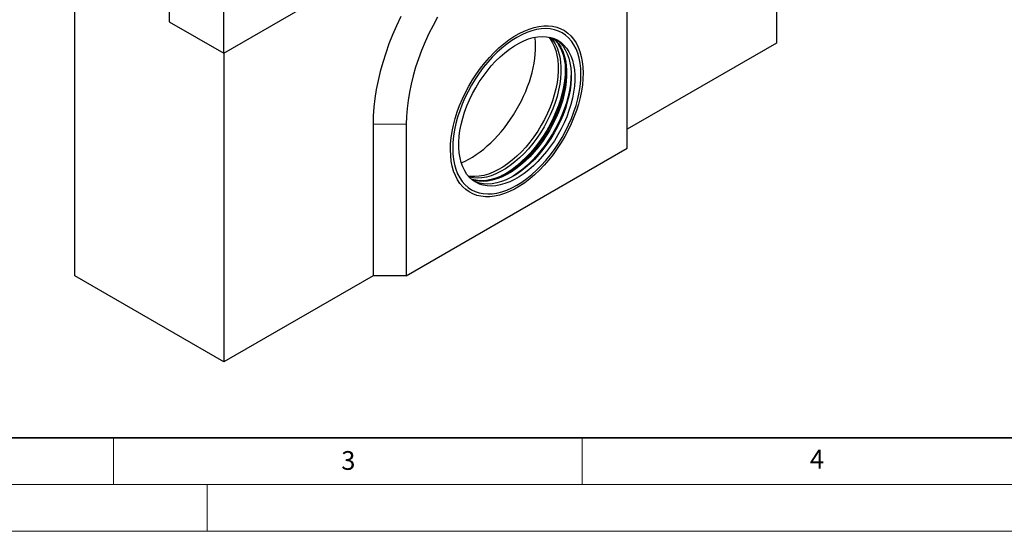
# Model space of a CAD drawing. Units: millimetres. Extents: x 0 to 420, y 0 to 297.
# Drawn here: x 105 to 210, y 0 to 55 of the extents above; entities that cross this region are included whole.
import ezdxf

# ---------------------------------------------------------------- set-up
doc = ezdxf.new("R2010")
doc.units = ezdxf.units.MM
doc.styles.add('SLDTEXTSTYLE0', font='TXT', dxfattribs={"width": 0.605})

msp = doc.modelspace()

# ---------------------------------------------------------------- linework, layer by layer
at = {"color": 7, "linetype": 'Continuous', "lineweight": 25}
for p, q in [((185.7063, 85.0588), (185.7063, 52.1248)), ((126.7808, 51.0418), (126.7808, 63.2899)), ((110.8709, 27.2924), (110.8709, 60.2264)), ((169.7964, 40.8992), (169.7964, 57.0939)), ((126.7808, 51.0418), (134.9125, 55.7361)), ((120.9471, 55.6343), (120.9471, 54.4095)), ((120.9471, 54.4095), (126.7808, 51.0418)), ((185.7063, 52.1248), (169.7964, 42.9402)), ((126.7808, 51.0418), (126.7808, 18.1078)), ((142.6907, 43.4871), (142.6907, 27.2924)), ((146.2262, 43.4871), (146.2262, 27.2924)), ((146.2262, 27.2924), (169.7964, 40.8992)), ((126.7808, 18.1078), (110.8709, 27.2924)), ((142.6907, 27.2924), (126.7808, 18.1078)), ((146.2262, 27.2924), (142.6907, 27.2924))]:
    msp.add_line(p, q, dxfattribs=at)
at = {"color": 8, "linetype": 'Continuous', "lineweight": 18}
msp.add_line((142.6907, 43.4871), (146.2262, 43.4871), dxfattribs=at)
at = {"color": 7, "linetype": 'Continuous', "lineweight": 35}
msp.add_line((20, 10), (415, 10), dxfattribs=at)
at = {"color": 7, "linetype": 'Continuous', "lineweight": 18}
for p, q in [((115, 10), (115, 5)), ((165, 10), (165, 5)), ((15, 5), (415, 5)), ((125, 5), (125, 0)), ((0, 0), (420, 0))]:
    msp.add_line(p, q, dxfattribs=at)
at = {"color": 7, "linetype": 'Continuous', "lineweight": 25, "flags": 128}
for points in [[(145.6475, 54.9519), (145.1904, 53.9866), (144.768, 53.0128), (144.3818, 52.0337), (144.0328, 51.0524), (143.7223, 50.0718), (143.4512, 49.0952), (143.2204, 48.1255), (143.0305, 47.1658), (142.8822, 46.2192), (142.7759, 45.2886), (142.712, 44.377), (142.6907, 43.4871)], [(149.5554, 54.8884), (149.084, 54.0211), (148.6439, 53.1408), (148.2367, 52.2504), (147.8638, 51.3531), (147.5266, 50.4521), (147.2262, 49.5505), (146.9637, 48.6516), (146.74, 47.7583), (146.5559, 46.874), (146.4121, 46.0017), (146.3089, 45.1445), (146.2469, 44.3053), (146.2262, 43.4871)], [(157.7115, 52.8319), (158.2532, 53.1472), (158.7934, 53.4137), (159.3291, 53.63), (159.857, 53.7948), (160.3741, 53.907), (160.8774, 53.9661), (161.3638, 53.9716), (161.8305, 53.9236), (162.2749, 53.8224), (162.6942, 53.6684), (163.086, 53.4627), (163.4481, 53.2065), (163.7782, 52.9012), (164.0745, 52.5486), (164.3352, 52.1508), (164.5588, 51.7102), (164.744, 51.2292), (164.8897, 50.7109), (164.995, 50.1581), (165.0594, 49.5741), (165.0823, 48.9624), (165.0638, 48.3266), (165.0039, 47.6703), (164.9029, 46.9975), (164.7616, 46.3121), (164.5805, 45.618), (164.361, 44.9194), (164.1042, 44.2204), (163.8116, 43.5251), (163.485, 42.8375), (163.1263, 42.1618), (162.7375, 41.5017), (162.321, 40.8613), (161.8793, 40.2443), (161.4148, 39.6544), (160.9303, 39.0948), (160.4288, 38.5691), (159.913, 38.0802), (159.3861, 37.6309), (158.8511, 37.2241), (158.3112, 36.862), (157.7695, 36.5467), (157.2292, 36.2801), (156.6936, 36.0638), (156.1656, 35.8991), (155.6485, 35.7868), (155.1453, 35.7278), (154.6589, 35.7222), (154.1921, 35.7702), (153.7478, 35.8715), (153.3285, 36.0254), (152.9366, 36.2311), (152.5746, 36.4874), (152.2444, 36.7927), (151.9481, 37.1453), (151.6874, 37.543), (151.4638, 37.9837), (151.2786, 38.4646), (151.1329, 38.983), (151.0276, 39.5357), (150.9633, 40.1197), (150.9403, 40.7314), (150.9588, 41.3672), (151.0188, 42.0235), (151.1197, 42.6963), (151.2611, 43.3818), (151.4421, 44.0758), (151.6616, 44.7744), (151.9185, 45.4734), (152.211, 46.1687), (152.5376, 46.8563), (152.8964, 47.5321), (153.2851, 48.1921), (153.7016, 48.8325), (154.1434, 49.4495), (154.6079, 50.0395), (155.0923, 50.599), (155.5939, 51.1248), (156.1096, 51.6137), (156.6366, 52.0629), (157.1716, 52.4698), (157.7115, 52.8319)], [(158.0113, 36.9537), (158.5476, 37.2876), (159.0806, 37.6682), (159.607, 38.0929), (160.1236, 38.5594), (160.6271, 39.0646), (161.1145, 39.6054), (161.5828, 40.1786), (162.029, 40.7805), (162.4505, 41.4076), (162.8447, 42.0558), (163.209, 42.7212), (163.5412, 43.3998), (163.8394, 44.0872), (164.1017, 44.7794), (164.3264, 45.4719), (164.5121, 46.1606), (164.6578, 46.8412), (164.7625, 47.5095), (164.8256, 48.1614), (164.8467, 48.7929), (164.8256, 49.4), (164.7625, 49.9791), (164.6578, 50.5265), (164.5121, 51.0389), (164.3264, 51.5131), (164.1017, 51.9463), (163.8394, 52.3356), (163.5412, 52.6788), (163.209, 52.9737), (162.8447, 53.2185), (162.4505, 53.4117), (162.029, 53.5521), (161.5828, 53.6388), (161.1145, 53.6713), (160.6271, 53.6494), (160.1236, 53.5732), (159.607, 53.4432), (159.0806, 53.2603), (158.5476, 53.0254), (158.0113, 52.7401), (157.475, 52.4062), (156.942, 52.0257), (156.4156, 51.6009), (155.8991, 51.1345), (155.3955, 50.6293), (154.9081, 50.0884), (154.4399, 49.5152), (153.9936, 48.9133), (153.5721, 48.2863), (153.178, 47.638), (152.8137, 46.9726), (152.4814, 46.2941), (152.1832, 45.6066), (151.921, 44.9145), (151.6963, 44.2219), (151.5105, 43.5332), (151.3648, 42.8526), (151.2601, 42.1843), (151.197, 41.5324), (151.176, 40.9009), (151.197, 40.2938), (151.2601, 39.7148), (151.3648, 39.1673), (151.5105, 38.6549), (151.6963, 38.1807), (151.921, 37.7476), (152.1832, 37.3582), (152.4814, 37.015), (152.8137, 36.7201), (153.178, 36.4753), (153.5721, 36.2822), (153.9936, 36.1418), (154.4399, 36.0551), (154.9081, 36.0226), (155.3955, 36.0445), (155.8991, 36.1206), (156.4156, 36.2506), (156.942, 36.4336), (157.475, 36.6684), (158.0113, 36.9537)], [(157.749, 51.8338), (158.2603, 52.1296), (158.77, 52.3757), (159.2745, 52.5704), (159.7703, 52.7123), (160.2542, 52.8005), (160.7227, 52.8343), (161.1727, 52.8136), (161.6011, 52.7385), (162.005, 52.6094), (162.3816, 52.4274), (162.7283, 52.1935), (163.0429, 51.9095), (163.323, 51.5772), (163.5669, 51.199), (163.7728, 50.7773), (163.9394, 50.3152), (164.0654, 49.8157), (164.1502, 49.2822), (164.1929, 48.7185), (164.1935, 48.1283), (164.1518, 47.5157), (164.0682, 46.8848), (163.9432, 46.2401), (163.7777, 45.5858), (163.5728, 44.9265), (163.3299, 44.2666), (163.0506, 43.6107), (162.737, 42.9632), (162.391, 42.3287), (162.0152, 41.7113), (161.612, 41.1153), (161.1842, 40.5448), (160.7347, 40.0037), (160.2666, 39.4957), (159.7832, 39.0243), (159.2876, 38.5926), (158.7833, 38.2036), (158.2737, 37.8601), (157.7623, 37.5642), (157.2526, 37.3181), (156.7482, 37.1235), (156.2523, 36.9816), (155.7685, 36.8934), (155.2999, 36.8595), (154.8499, 36.8802), (154.4215, 36.9554), (154.0177, 37.0844), (153.6411, 37.2665), (153.2943, 37.5003), (152.9798, 37.7843), (152.6996, 38.1166), (152.4558, 38.4949), (152.2498, 38.9165), (152.0833, 39.3787), (151.9572, 39.8782), (151.8725, 40.4116), (151.8297, 40.9754), (151.8291, 41.5656), (151.8708, 42.1782), (151.9545, 42.809), (152.0794, 43.4538), (152.245, 44.108), (152.4499, 44.7674), (152.6928, 45.4272), (152.972, 46.0831), (153.2857, 46.7306), (153.6316, 47.3652), (154.0074, 47.9826), (154.4107, 48.5785), (154.8385, 49.149), (155.2879, 49.6901), (155.756, 50.1981), (156.2395, 50.6696), (156.7351, 51.1012), (157.2394, 51.4902), (157.749, 51.8338)], [(161.4119, 52.7789), (161.5553, 52.5977), (161.7991, 52.2195), (162.005, 51.7978), (162.1716, 51.3357), (162.2977, 50.8362), (162.3824, 50.3027), (162.4252, 49.739), (162.4257, 49.1488), (162.384, 48.5362), (162.3004, 47.9053), (162.1754, 47.2606), (162.0099, 46.6063), (161.805, 45.947), (161.5621, 45.2871), (161.2829, 44.6312), (160.9692, 43.9838), (160.6233, 43.3492), (160.2474, 42.7318), (159.8442, 42.1358), (159.4164, 41.5653), (158.967, 41.0242), (158.4989, 40.5162), (158.0154, 40.0448), (157.5198, 39.6131), (157.0155, 39.2242), (156.5059, 38.8806), (155.9946, 38.5847), (155.4849, 38.3386), (154.9804, 38.144), (154.4845, 38.0021), (154.0007, 37.9139), (153.5322, 37.88), (153.0822, 37.9007), (152.843, 37.9355)], [(161.587, 52.7419), (161.8499, 52.4276), (162.0938, 52.0494), (162.2997, 51.6277), (162.4662, 51.1656), (162.5923, 50.6661), (162.677, 50.1326), (162.7198, 49.5689), (162.7204, 48.9787), (162.6787, 48.3661), (162.5951, 47.7353), (162.4701, 47.0905), (162.3045, 46.4362), (162.0996, 45.7769), (161.8567, 45.117), (161.5775, 44.4611), (161.2638, 43.8137), (160.9179, 43.1791), (160.5421, 42.5617), (160.1389, 41.9657), (159.7111, 41.3952), (159.2616, 40.8542), (158.7935, 40.3462), (158.31, 39.8747), (157.8144, 39.443), (157.3101, 39.0541), (156.8005, 38.7105), (156.2892, 38.4147), (155.7795, 38.1686), (155.275, 37.9739), (154.7792, 37.832), (154.2953, 37.7438), (153.8268, 37.7099), (153.3768, 37.7307), (152.9625, 37.8024)], [(161.8647, 52.6613), (162.0562, 52.4791), (162.3364, 52.1468), (162.5802, 51.7685), (162.7861, 51.3469), (162.9527, 50.8848), (163.0788, 50.3852), (163.1635, 49.8518), (163.2063, 49.2881), (163.2068, 48.6979), (163.1652, 48.0853), (163.0815, 47.4544), (162.9565, 46.8097), (162.791, 46.1554), (162.5861, 45.4961), (162.3432, 44.8362), (162.064, 44.1803), (161.7503, 43.5328), (161.4044, 42.8982), (161.0285, 42.2809), (160.6253, 41.6849), (160.1975, 41.1144), (159.7481, 40.5733), (159.28, 40.0653), (158.7965, 39.5939), (158.3009, 39.1622), (157.7966, 38.7732), (157.287, 38.4297), (156.7757, 38.1338), (156.266, 37.8877), (155.7615, 37.693), (155.2656, 37.5511), (154.7818, 37.463), (154.3133, 37.4291), (153.8633, 37.4498), (153.4349, 37.525), (153.1712, 37.6021)], [(161.9299, 52.6382), (162.1741, 52.411), (162.4542, 52.0788), (162.6981, 51.7005), (162.904, 51.2789), (163.0706, 50.8167), (163.1966, 50.3172), (163.2813, 49.7838), (163.3241, 49.22), (163.3247, 48.6298), (163.283, 48.0172), (163.1994, 47.3864), (163.0744, 46.7416), (162.9089, 46.0873), (162.704, 45.428), (162.4611, 44.7682), (162.1818, 44.1123), (161.8682, 43.4648), (161.5222, 42.8302), (161.1464, 42.2128), (160.7432, 41.6169), (160.3154, 41.0464), (159.8659, 40.5053), (159.3978, 39.9973), (158.9143, 39.5258), (158.4188, 39.0942), (157.9145, 38.7052), (157.4049, 38.3616), (156.8935, 38.0658), (156.3838, 37.8197), (155.8793, 37.625), (155.3835, 37.4831), (154.8996, 37.3949), (154.4311, 37.3611), (153.9811, 37.3818), (153.5527, 37.4569), (153.2239, 37.5572)], [(162.1906, 52.528), (162.346, 52.4142), (162.6605, 52.1302), (162.9407, 51.7979), (163.1846, 51.4197), (163.3905, 50.998), (163.557, 50.5359), (163.6831, 50.0364), (163.7678, 49.5029), (163.8106, 48.9392), (163.8112, 48.349), (163.7695, 47.7364), (163.6859, 47.1055), (163.5609, 46.4608), (163.3953, 45.8065), (163.1904, 45.1472), (162.9475, 44.4873), (162.6683, 43.8314), (162.3546, 43.184), (162.0087, 42.5494), (161.6329, 41.932), (161.2297, 41.336), (160.8019, 40.7655), (160.3524, 40.2245), (159.8843, 39.7164), (159.4008, 39.245), (158.9052, 38.8133), (158.4009, 38.4244), (157.8914, 38.0808), (157.38, 37.7849), (156.8703, 37.5388), (156.3658, 37.3442), (155.87, 37.2023), (155.3861, 37.1141), (154.9176, 37.0802), (154.4676, 37.1009), (154.0392, 37.1761), (153.6353, 37.3051), (153.4497, 37.3866)], [(163.174, 49.7552), (163.1847, 49.348), (163.1648, 48.7351), (163.1031, 48.1019), (163, 47.4525), (162.8561, 46.791), (162.6723, 46.1218), (162.4499, 45.4492), (162.1903, 44.7775), (161.8952, 44.1111), (161.5664, 43.4544), (161.2062, 42.8115), (160.8169, 42.1867), (160.4009, 41.584), (159.9611, 41.0074), (159.5001, 40.4605), (159.0211, 39.9469), (158.5272, 39.4699), (158.0214, 39.0327), (157.5072, 38.638), (156.9878, 38.2885), (156.4667, 37.9864), (156.3426, 37.9216)], [(163.807, 49.0223), (163.8072, 48.9886), (163.7873, 48.3758), (163.7256, 47.7426), (163.6224, 47.0932), (163.4785, 46.4317), (163.2948, 45.7625), (163.0724, 45.0898), (162.8127, 44.4181), (162.5176, 43.7518), (162.1889, 43.095), (161.8287, 42.4522), (161.4393, 41.8274), (161.0234, 41.2247), (160.5835, 40.648), (160.1226, 40.1011), (159.6436, 39.5875), (159.1496, 39.1106), (158.6439, 38.6734), (158.1297, 38.2787), (157.6103, 37.9292), (157.2938, 37.7399)]]:
    msp.add_lwpolyline(points, dxfattribs=at)
at = {"color": 7, "linetype": 'Continuous', "lineweight": 25}
msp.add_ellipse((153.1781, 47.6371), major_axis=(4.9658, 8.2947), ratio=0.56649395, start_param=3.79543438, end_param=5.66285579, dxfattribs=at)

# ---------------------------------------------------------------- texts
at = {"color": 7, "linetype": 'Continuous', "lineweight": 18, "char_height": 2, "attachment_point": 2, "style": 'SLDTEXTSTYLE0'}
for s, insert in [('3', (140.0453, 8.5647)), ('4', (190.0227, 8.7073))]:
    msp.add_mtext(s, dxfattribs=dict(at, insert=insert))

doc.saveas('drawing.dxf')
